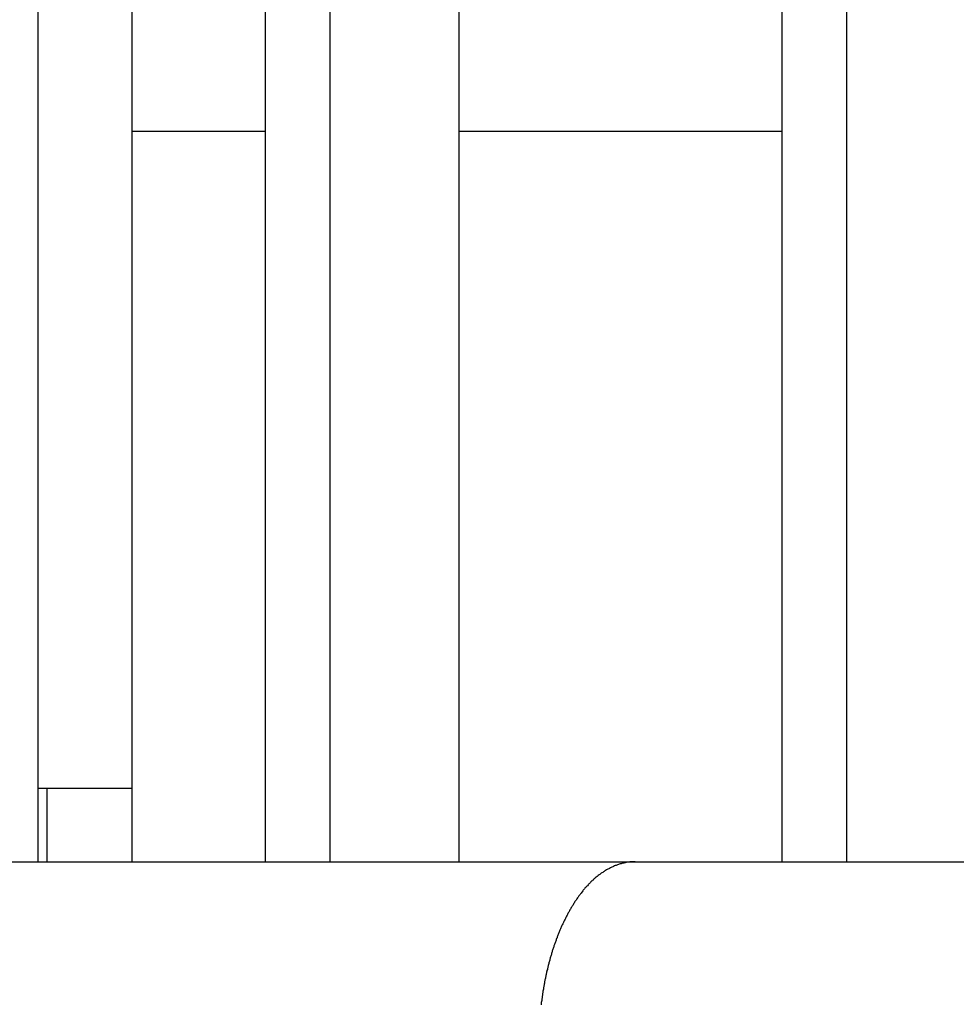
# Model space of a CAD drawing. Extents: x 0 to 420, y 0 to 297.
# Drawn here: x 339 to 344, y 157 to 163 of the extents above; entities that cross this region are included whole.
import ezdxf

# ---------------------------------------------------------------- set-up
doc = ezdxf.new("R2010")
doc.units = 0
doc.header["$LTSCALE"] = 23.1
doc.layers.get('0').update_dxf_attribs({"linetype": 'CONTINUOUS'})

msp = doc.modelspace()

# ---------------------------------------------------------------- linework, layer by layer
at = {"color": 7, "linetype": 'CONTINUOUS'}
for p, q in [((338.924952, 158.064491), (338.924952, 168.064491)), ((339.439059, 168.064491), (339.439059, 158.064491)), ((340.524825, 158.064491), (340.524825, 167.264491)), ((341.231932, 158.064491), (341.231932, 167.264491)), ((343.353252, 158.064491), (343.353252, 167.264491)), ((339.439059, 158.464491), (338.924952, 158.464491)), ((338.974952, 158.064491), (338.974952, 158.464491)), ((328.124952, 158.064491), (373.724952, 158.064491))]:
    msp.add_line(p, q, dxfattribs=at)
at = {"color": 9, "linetype": 'CONTINUOUS'}
for p, q in [((340.171272, 158.064491), (340.171272, 168.006111)), ((342.999699, 158.064491), (342.999699, 168.006111)), ((339.439059, 162.064491), (340.171272, 162.064491)), ((341.231932, 162.064491), (342.999699, 162.064491))]:
    msp.add_line(p, q, dxfattribs=at)
at = {"color": 7}
msp.add_polyline3d([(342.194, 158.064, 0), (342.189, 158.064, 0), (342.184, 158.064, 0), (342.18, 158.064, 0), (342.175, 158.064, 0), (342.17, 158.063, 0), (342.165, 158.063, 0), (342.16, 158.062, 0), (342.156, 158.062, 0), (342.151, 158.061, 0), (342.146, 158.06, 0), (342.141, 158.059, 0), (342.137, 158.058, 0), (342.132, 158.057, 0), (342.127, 158.056, 0), (342.122, 158.055, 0), (342.118, 158.053, 0), (342.113, 158.052, 0), (342.108, 158.051, 0), (342.104, 158.049, 0), (342.099, 158.048, 0), (342.095, 158.046, 0), (342.09, 158.044, 0), (342.085, 158.043, 0), (342.081, 158.041, 0), (342.076, 158.039, 0), (342.072, 158.037, 0), (342.068, 158.035, 0), (342.063, 158.033, 0), (342.059, 158.031, 0), (342.054, 158.028, 0), (342.05, 158.026, 0), (342.046, 158.024, 0), (342.041, 158.021, 0), (342.037, 158.019, 0), (342.033, 158.017, 0), (342.029, 158.014, 0), (342.025, 158.011, 0), (342.021, 158.009, 0), (342.017, 158.006, 0), (342.013, 158.003, 0), (342.009, 158.001, 0), (342.005, 157.998, 0), (342.001, 157.995, 0), (341.997, 157.992, 0), (341.993, 157.989, 0), (341.989, 157.986, 0), (341.986, 157.983, 0), (341.982, 157.98, 0), (341.978, 157.977, 0), (341.975, 157.974, 0), (341.971, 157.971, 0), (341.967, 157.967, 0), (341.964, 157.964, 0), (341.96, 157.961, 0), (341.957, 157.958, 0), (341.953, 157.954, 0), (341.95, 157.951, 0), (341.947, 157.947, 0), (341.943, 157.944, 0), (341.94, 157.941, 0), (341.937, 157.937, 0), (341.933, 157.933, 0), (341.93, 157.93, 0), (341.927, 157.926, 0), (341.924, 157.923, 0), (341.92, 157.919, 0), (341.917, 157.915, 0), (341.914, 157.912, 0), (341.911, 157.908, 0), (341.908, 157.904, 0), (341.905, 157.9, 0), (341.902, 157.897, 0), (341.899, 157.893, 0), (341.896, 157.889, 0), (341.893, 157.885, 0), (341.89, 157.881, 0), (341.887, 157.877, 0), (341.885, 157.873, 0), (341.882, 157.87, 0), (341.879, 157.866, 0), (341.876, 157.862, 0), (341.874, 157.858, 0), (341.871, 157.854, 0), (341.868, 157.85, 0), (341.865, 157.846, 0), (341.863, 157.842, 0), (341.86, 157.838, 0), (341.858, 157.834, 0), (341.855, 157.829, 0), (341.853, 157.825, 0), (341.85, 157.821, 0), (341.848, 157.817, 0), (341.845, 157.813, 0), (341.843, 157.809, 0), (341.84, 157.805, 0), (341.838, 157.801, 0), (341.835, 157.796, 0), (341.833, 157.792, 0), (341.831, 157.788, 0), (341.828, 157.784, 0), (341.826, 157.78, 0), (341.824, 157.775, 0), (341.822, 157.771, 0), (341.819, 157.767, 0), (341.817, 157.763, 0), (341.815, 157.758, 0), (341.813, 157.754, 0), (341.811, 157.75, 0), (341.808, 157.745, 0), (341.806, 157.741, 0), (341.804, 157.737, 0), (341.802, 157.732, 0), (341.8, 157.728, 0), (341.798, 157.724, 0), (341.796, 157.719, 0), (341.794, 157.715, 0), (341.792, 157.711, 0), (341.79, 157.706, 0), (341.788, 157.702, 0), (341.786, 157.697, 0), (341.785, 157.693, 0), (341.783, 157.689, 0), (341.781, 157.684, 0), (341.779, 157.68, 0), (341.777, 157.675, 0), (341.775, 157.671, 0), (341.774, 157.666, 0), (341.772, 157.662, 0), (341.77, 157.657, 0), (341.768, 157.653, 0), (341.767, 157.648, 0), (341.765, 157.644, 0), (341.763, 157.639, 0), (341.762, 157.635, 0), (341.76, 157.63, 0), (341.758, 157.626, 0), (341.757, 157.621, 0), (341.755, 157.617, 0), (341.753, 157.612, 0), (341.752, 157.608, 0), (341.75, 157.603, 0), (341.749, 157.599, 0), (341.747, 157.594, 0), (341.746, 157.59, 0), (341.744, 157.585, 0), (341.743, 157.58, 0), (341.741, 157.576, 0), (341.74, 157.571, 0), (341.739, 157.567, 0), (341.737, 157.562, 0), (341.736, 157.557, 0), (341.734, 157.553, 0), (341.733, 157.548, 0), (341.732, 157.544, 0), (341.73, 157.539, 0), (341.729, 157.534, 0), (341.728, 157.53, 0), (341.727, 157.525, 0), (341.725, 157.52, 0), (341.724, 157.516, 0), (341.723, 157.511, 0), (341.722, 157.507, 0), (341.72, 157.502, 0), (341.719, 157.497, 0), (341.718, 157.493, 0), (341.717, 157.488, 0), (341.716, 157.483, 0), (341.715, 157.479, 0), (341.714, 157.474, 0), (341.712, 157.469, 0), (341.711, 157.465, 0), (341.71, 157.46, 0), (341.709, 157.455, 0), (341.708, 157.451, 0), (341.707, 157.446, 0), (341.706, 157.441, 0), (341.705, 157.436, 0), (341.704, 157.432, 0), (341.703, 157.427, 0), (341.702, 157.422, 0), (341.701, 157.418, 0), (341.7, 157.413, 0), (341.699, 157.408, 0), (341.699, 157.403, 0), (341.698, 157.399, 0), (341.697, 157.394, 0), (341.696, 157.389, 0), (341.695, 157.385, 0), (341.694, 157.38, 0), (341.693, 157.375, 0), (341.693, 157.37, 0), (341.692, 157.366, 0), (341.691, 157.361, 0), (341.69, 157.356, 0), (341.689, 157.351, 0), (341.689, 157.347, 0), (341.688, 157.342, 0), (341.687, 157.337, 0), (341.687, 157.332, 0), (341.686, 157.328, 0), (341.685, 157.323, 0), (341.685, 157.318, 0), (341.684, 157.313, 0), (341.683, 157.309, 0), (341.683, 157.304, 0), (341.682, 157.299, 0), (341.681, 157.294, 0), (341.681, 157.29, 0), (341.68, 157.285, 0), (341.68, 157.28, 0)], dxfattribs=at)

doc.saveas('drawing.dxf')
